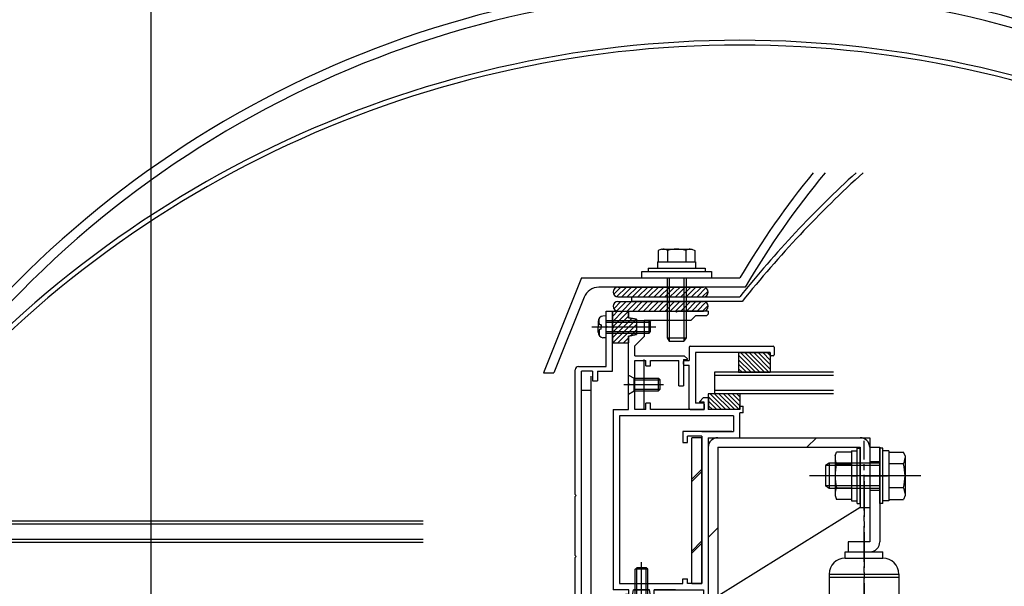
# Model space of a CAD drawing. Extents: x -210 to 210, y -148 to 148.
# Drawn here: x -89 to 14, y -12 to 47 of the extents above; entities that cross this region are included whole.
import ezdxf

# ---------------------------------------------------------------- set-up
doc = ezdxf.new("R2010")
doc.units = 0
doc.header["$LTSCALE"] = 10
doc.header["$MEASUREMENT"] = 0
doc.linetypes.add('DASHDOT', pattern=[0.5375, 0.375, -0.05, 0.0625, -0.05])
for name, color, linetype in [('St', 127, 'CONTINUOUS'), ('ガラス', 48, 'CONTINUOUS'), ('ゴム等', 63, 'CONTINUOUS'), ('ボルト／ビス', 64, 'CONTINUOUS'), ('別途部材', 96, 'CONTINUOUS'), ('型材断面', 47, 'CONTINUOUS'), ('寸法', 80, 'CONTINUOUS'), ('曲げ物', 111, 'CONTINUOUS'), ('通り芯', 15, 'CONTINUOUS')]:
    doc.layers.add(name, color=color, linetype=linetype)

# ---------------------------------------------------------------- blocks, each defined once
blk = doc.blocks.new('*U54')
at = {"layer": '型材断面', "color": 47, "linetype": 'Continuous'}
for p, q in [((-27.541675, 16.673562), (-26.875007, 16.673562)), ((-27.541675, 15.106895), (-27.541675, 16.673562)), ((-26.875007, 10.34025), (-26.875007, 16.673562)), ((-27.441675, 15.006895), (-27.541675, 15.106895)), ((-27.441675, 15.006895), (-27.541675, 14.906895)), ((-27.541675, 10.84025), (-27.541675, 14.906895)), ((-30.808342, -2.62657), (-30.808342, 10.506918)), ((-30.475007, 10.84025), (-27.541675, 10.84025)), ((-28.975007, 10.34025), (-30.141675, 10.34025)), ((-30.141675, -15.15977), (-30.141675, 10.34025)), ((-28.975007, 10.34025), (-28.975007, 9.34025)), ((-28.975007, 9.34025), (-28.475007, 9.34025)), ((-28.475007, 10.34025), (-28.475007, 9.34025)), ((-28.475007, 10.34025), (-26.875007, 10.34025)), ((-30.708342, -2.72657), (-30.808342, -2.62657)), ((-30.708342, -2.72657), (-30.808342, -2.82657)), ((-30.808342, -9.04888), (-30.808342, -2.82657)), ((-30.708342, -9.14888), (-30.808342, -9.04888)), ((-30.708342, -9.14888), (-30.808342, -9.24888)), ((-30.808342, -13.32674), (-30.808342, -9.24888)), ((-30.808342, -13.32674), (-40.211258, -13.819038)), ((-40.410985, -13.829495), (-43.473178, -13.989818)), ((-43.473178, -15.55978), (-43.473178, -13.993318)), ((-40.305893, -13.92413), (-40.410985, -13.829495)), ((-40.305893, -13.92413), (-40.211258, -13.819038)), ((-34.924658, -14.20983), (-37.874028, -14.364247)), ((-37.874028, -14.364247), (-37.874028, -14.659895)), ((-34.924658, -14.659895), (-34.924658, -14.20983)), ((-31.308623, -14.02051), (-34.257993, -14.174925)), ((-34.257993, -14.659895), (-34.257993, -14.174925)), ((-31.308623, -14.02051), (-31.308623, -14.659895)), ((-28.975007, -14.15977), (-28.475007, -14.15977)), ((-28.975007, -14.15977), (-28.975007, -15.15977)), ((-28.475007, -15.15977), (-28.475007, -14.15977)), ((-41.873595, -14.57365), (-42.806595, -14.622498)), ((-42.806595, -15.55978), (-42.806595, -14.625997)), ((-41.873595, -15.55978), (-41.873595, -14.57365)), ((-41.37964, -14.647923), (-38.971602, -14.521847)), ((-40.921953, -15.563295), (-41.37964, -14.647923)), ((-39.492328, -15.563295), (-38.971602, -14.521847)), ((-38.540695, -14.659895), (-37.874028, -14.659895)), ((-38.540695, -15.259895), (-38.540695, -14.659895)), ((-38.540695, -15.259895), (-37.874028, -15.259895)), ((-37.874028, -15.493105), (-37.874028, -15.259895)), ((-34.924658, -14.659895), (-34.257993, -14.659895)), ((-31.308623, -14.659895), (-30.641955, -14.659895)), ((-31.308623, -15.493105), (-31.308623, -15.259895)), ((-31.308623, -15.259895), (-30.641955, -15.259895)), ((-30.641955, -14.659895), (-30.641955, -15.259895)), ((-28.975007, -15.15977), (-30.141675, -15.15977)), ((-22.173163, -15.15977), (-28.475007, -15.15977)), ((-22.173163, -15.15977), (-22.173163, -15.65977)), ((-42.906588, -15.659772), (-43.373188, -15.659772)), ((-41.773603, -15.65977), (-40.981578, -15.65977)), ((-39.432702, -15.65977), (-38.040695, -15.65977)), ((-23.939827, -15.65977), (-31.14196, -15.65977)), ((-23.839827, -15.55977), (-23.939827, -15.65977)), ((-23.839827, -15.55977), (-23.739827, -15.65977)), ((-23.739827, -15.65977), (-22.173163, -15.65977))]:
    blk.add_line(p, q, dxfattribs=at)
for centre, radius, start, end in [((-30.475008, 10.506918), 0.333333, 90, 180), ((-38.040699, -15.493104), 0.166667, 270, 0), ((-31.141959, -15.493104), 0.166667, 180, 270), ((-43.373194, -15.559778), 0.099987, 180, 270), ((-42.906588, -15.559778), 0.099987, 270, 0), ((-41.773601, -15.559775), 0.099987, 180, 270), ((-40.981573, -15.593104), 0.066658, 270, 26.565051), ((-39.432702, -15.593104), 0.066658, 153.434949, 270)]:
    blk.add_arc(centre, radius, start, end, dxfattribs=at)
blk = doc.blocks.new('*U216')
at = {"layer": '型材断面', "color": 47, "linetype": 'Continuous'}
for p, q in [((-18.808258, 12.872712), (-18.808252, 11.472885)), ((-18.708273, 12.972695), (-9.976062, 12.972695)), ((-9.87608, 12.872708), (-9.87608, 12.072812)), ((-19.30819, 11.472885), (-18.808252, 11.472885)), ((-10.276025, 12.30611), (-18.141673, 12.30611)), ((-18.141673, 12.30611), (-18.141668, 6.973478)), ((-10.276025, 12.07281), (-10.276025, 12.30611)), ((-9.976065, 11.97283), (-10.176037, 11.972827)), ((-19.408172, 11.072945), (-19.408175, 11.372905)), ((-19.30819, 10.972953), (-18.808255, 10.972953)), ((-18.808255, 6.40688), (-18.808255, 10.972953)), ((-18.708273, 6.306895), (-17.241788, 6.306898)), ((-17.341783, 6.973478), (-18.141668, 6.973478)), ((-17.241792, 6.873485), (-17.241788, 6.306898))]:
    blk.add_line(p, q, dxfattribs=at)
for centre, start, end in [((-18.708268, 12.872711), 90, 180), ((-9.976065, 12.872711), 0, 90), ((-19.30819, 11.372906), 90, 180), ((-10.176039, 12.072815), 180, 270), ((-9.976065, 12.072815), 270, 0), ((-19.30819, 11.072944), 180, 270), ((-18.708268, 6.406882), 180, 270), ((-17.341778, 6.873488), 0, 90), ((-17.341778, 6.406882), 270, 0)]:
    blk.add_arc(centre, 0.099987, start, end, dxfattribs=at)
blk = doc.blocks.new('*U17')
at = {"layer": 'ゴム等'}
for p, q in [((-26.85, 15.575), (-25.75, 16.7)), ((-26.85, 16.15), (-26.325, 16.7)), ((-26.775, 15.1), (-25.2, 16.675)), ((-26.85, 14.45), (-25.2, 16.125)), ((-26.85, 13.9), (-24.85, 15.9)), ((-26.825, 13.35), (-24.35, 15.825)), ((-26.275, 13.35), (-24.35, 15.25)), ((-24.95, 14.1), (-24.35, 14.7)), ((-25.7, 13.35), (-25.2, 13.85))]:
    blk.add_line(p, q, dxfattribs=at)
blk = doc.blocks.new('*U94')
at = {"layer": 'ゴム等', "linetype": 'Continuous'}
for p, q in [((-26.875005, 16.673567), (-25.208338, 16.673567)), ((-26.875005, 16.673567), (-26.875005, 15.173567)), ((-25.208338, 15.973567), (-25.208338, 16.673567)), ((-24.375005, 15.8069), (-25.208338, 15.973567)), ((-24.375005, 15.8069), (-24.375005, 14.2069)), ((-26.708338, 15.0069), (-26.875005, 15.173567)), ((-26.708338, 15.0069), (-26.875005, 14.840232)), ((-26.875005, 14.840232), (-26.875005, 13.340232)), ((-25.208338, 14.040232), (-24.375005, 14.2069)), ((-25.208338, 13.340232), (-25.208338, 14.040232)), ((-26.875005, 13.340232), (-25.208338, 13.340232))]:
    blk.add_line(p, q, dxfattribs=at)
at = {"layer": 'ゴム等'}
blk.add_blockref('*U17', (0, 0), dxfattribs=at)
blk = doc.blocks.new('*U23')
at = {"layer": 'ゴム等'}
for p, q in [((-26.75, 16.925), (-26, 17.675)), ((-26.45, 16.675), (-25.45, 17.675)), ((-25.875, 16.675), (-24.9, 17.675)), ((-25.325, 16.675), (-24.325, 17.675)), ((-24.75, 16.675), (-23.75, 17.675)), ((-24.2, 16.675), (-23.2, 17.675)), ((-23.625, 16.675), (-22.625, 17.675)), ((-23.05, 16.675), (-22.05, 17.675)), ((-22.5, 16.675), (-21.5, 17.675)), ((-21.925, 16.675), (-20.925, 17.675)), ((-21.35, 16.675), (-20.35, 17.675)), ((-20.8, 16.675), (-19.8, 17.675)), ((-20.25, 16.675), (-19.25, 17.675)), ((-19.675, 16.675), (-18.675, 17.675)), ((-19.1, 16.675), (-18.1, 17.675)), ((-18.55, 16.675), (-17.55, 17.675)), ((-17.975, 16.675), (-17.05, 17.6)), ((-17.4, 16.675), (-16.825, 17.275))]:
    blk.add_line(p, q, dxfattribs=at)
blk = doc.blocks.new('*U100')
at = {"layer": 'ゴム等', "color": 63, "linetype": 'Continuous'}
for p, q in [((-26.306238, 17.673562), (-17.306238, 17.673562)), ((-26.806238, 17.173562), (-26.806238, 17.173562)), ((-26.306238, 16.673562), (-17.306238, 16.673562)), ((-16.806238, 17.173562), (-16.806238, 17.173562))]:
    blk.add_line(p, q, dxfattribs=at)
for centre, start, end in [((-26.306235, 17.17357), 90, 180), ((-17.306235, 17.17357), 0, 90), ((-26.306235, 17.17357), 180, 270), ((-17.306235, 17.17357), 270, 0)]:
    blk.add_arc(centre, 0.5, start, end, dxfattribs=at)
at = {"layer": 'ゴム等'}
blk.add_blockref('*U23', (0, 0), dxfattribs=at)
blk = doc.blocks.new('*U24')
at = {"layer": 'ゴム等'}
for p, q in [((-26.75, 18.45), (-26, 19.2)), ((-26.425, 18.2), (-25.425, 19.2)), ((-25.85, 18.2), (-24.875, 19.2)), ((-25.3, 18.2), (-24.3, 19.2)), ((-24.75, 18.2), (-23.75, 19.2)), ((-24.175, 18.2), (-23.175, 19.2)), ((-23.6, 18.2), (-22.6, 19.2)), ((-23.05, 18.2), (-22.05, 19.2)), ((-22.475, 18.2), (-21.475, 19.2)), ((-21.9, 18.2), (-20.9, 19.2)), ((-21.35, 18.2), (-20.35, 19.2)), ((-20.8, 18.2), (-19.775, 19.2)), ((-20.225, 18.2), (-19.225, 19.2)), ((-19.65, 18.2), (-18.65, 19.2)), ((-19.1, 18.2), (-18.1, 19.2)), ((-18.525, 18.2), (-17.525, 19.2)), ((-17.95, 18.2), (-17.05, 19.125)), ((-17.4, 18.2), (-16.8, 18.775))]:
    blk.add_line(p, q, dxfattribs=at)
blk = doc.blocks.new('*U101')
at = {"layer": 'ゴム等', "color": 63, "linetype": 'Continuous'}
for p, q in [((-26.806238, 18.674762), (-26.806238, 18.674762)), ((-26.306238, 19.174762), (-17.306238, 19.174762)), ((-16.806238, 18.674762), (-16.806238, 18.674762)), ((-26.306238, 18.174762), (-17.306238, 18.174762))]:
    blk.add_line(p, q, dxfattribs=at)
for centre, start, end in [((-26.306235, 18.674769), 90, 180), ((-26.306235, 18.674769), 180, 270), ((-17.306235, 18.674769), 0, 90), ((-17.306235, 18.674769), 270, 0)]:
    blk.add_arc(centre, 0.5, start, end, dxfattribs=at)
at = {"layer": 'ゴム等'}
blk.add_blockref('*U24', (0, 0), dxfattribs=at)
blk = doc.blocks.new('*U217')
at = {"layer": 'ゴム等', "linetype": 'Continuous'}
for p, q in [((-13.47501, 7.973562), (-16.808342, 7.973562)), ((-16.808342, 7.973562), (-16.808342, 6.306898)), ((-16.808342, 7.69308), (-15.42216, 6.306898)), ((-16.617422, 7.973562), (-14.950755, 6.306898)), ((-16.146018, 7.973562), (-14.47935, 6.306898)), ((-15.674612, 7.973562), (-14.007947, 6.306898)), ((-15.203208, 7.973562), (-13.536542, 6.306898)), ((-14.731802, 7.973562), (-13.47501, 6.71677)), ((-14.2604, 7.973562), (-13.47501, 7.188172)), ((-13.788995, 7.973562), (-13.47501, 7.659577)), ((-13.47501, 7.973562), (-13.47501, 6.306898)), ((-16.808342, 7.221675), (-15.893565, 6.306898)), ((-16.808342, 6.75027), (-16.36497, 6.306898)), ((-13.47501, 6.306898), (-16.808342, 6.306898))]:
    blk.add_line(p, q, dxfattribs=at)
blk = doc.blocks.new('*U131')
at = {"layer": 'ボルト／ビス', "color": 64, "linetype": 'Continuous'}
for p, q in [((-24.506492, -10.493102), (-24.339825, -10.326435)), ((-23.339825, -10.326435), (-24.339825, -10.326435)), ((-24.339825, -15.05977), (-24.339825, -10.326435)), ((-23.839825, -16.15428), (-23.839825, -9.755912)), ((-23.173157, -10.493102), (-23.339825, -10.326435)), ((-23.339825, -15.05977), (-23.339825, -10.326435)), ((-23.173157, -10.493102), (-24.506492, -10.493102)), ((-24.506492, -15.05977), (-24.506492, -10.493102)), ((-23.173157, -15.05977), (-23.173157, -10.493102)), ((-24.839825, -15.65977), (-24.506492, -15.05977)), ((-23.173157, -15.05977), (-24.506492, -15.05977)), ((-22.839825, -15.65977), (-23.173157, -15.05977)), ((-22.839825, -15.65977), (-24.839825, -15.65977))]:
    blk.add_line(p, q, dxfattribs=at)
blk = doc.blocks.new('*U135')
at = {"layer": 'ボルト／ビス', "color": 64, "linetype": 'Continuous'}
for p, q in [((-25.208338, 7.939895), (-25.208338, 9.939895)), ((-25.208338, 9.939895), (-24.608338, 9.606562)), ((-24.608338, 8.273228), (-24.608338, 9.606562)), ((-24.608338, 9.606562), (-22.041673, 9.606562)), ((-24.608338, 9.439895), (-21.875005, 9.439895)), ((-22.041673, 9.606562), (-21.875005, 9.439895)), ((-22.041673, 8.273228), (-22.041673, 9.606562)), ((-21.875005, 8.439895), (-21.875005, 9.439895)), ((-25.702848, 8.939895), (-21.50209, 8.939895)), ((-24.608338, 8.439895), (-21.875005, 8.439895)), ((-22.041673, 8.273228), (-21.875005, 8.439895)), ((-25.208338, 7.939895), (-24.608338, 8.273228)), ((-24.608338, 8.273228), (-22.041673, 8.273228))]:
    blk.add_line(p, q, dxfattribs=at)
blk = doc.blocks.new('*U136')
at = {"layer": 'ボルト／ビス', "color": 64, "linetype": 'Continuous'}
for p, q in [((-28.408338, 15.57849), (-28.408338, 15.0069)), ((-28.280037, 15.80578), (-28.360757, 15.80578)), ((-28.280037, 15.373567), (-28.280037, 15.80578)), ((-27.541673, 16.173567), (-27.89106, 16.143)), ((-27.541673, 13.840232), (-27.541673, 16.173567)), ((-27.541673, 15.673567), (-23.041673, 15.673567)), ((-23.041673, 15.673567), (-22.875005, 15.5069)), ((-23.041673, 14.340232), (-23.041673, 15.673567)), ((-29.065467, 15.0069), (-22.327247, 15.0069)), ((-28.408338, 14.43531), (-28.408338, 15.0069)), ((-28.280037, 14.640232), (-28.280037, 14.20802)), ((-28.063342, 15.240232), (-28.146702, 15.240232)), ((-28.063342, 14.773567), (-28.146702, 14.773567)), ((-28.063342, 15.240232), (-28.063342, 15.0069)), ((-28.063342, 14.773567), (-28.063342, 15.0069)), ((-27.541673, 15.5069), (-22.875005, 15.5069)), ((-22.875005, 14.5069), (-22.875005, 15.5069)), ((-28.280037, 14.20802), (-28.360757, 14.20802)), ((-27.541673, 13.840232), (-27.89106, 13.8708)), ((-27.541673, 14.5069), (-22.875005, 14.5069)), ((-27.541673, 14.340232), (-23.041673, 14.340232)), ((-23.041673, 14.340232), (-22.875005, 14.5069))]:
    blk.add_line(p, q, dxfattribs=at)
for centre, radius, start, end in [((-27.841671, 15.578487), 0.566667, 94.999989, 180), ((-28.146703, 15.373565), 0.133333, 180, 270), ((-28.146703, 14.640232), 0.133333, 90, 180), ((-27.841671, 14.43531), 0.566667, 180, 265.000011)]:
    blk.add_arc(centre, radius, start, end, dxfattribs=at)
blk = doc.blocks.new('*U143')
at = {"layer": 'ボルト／ビス', "color": 64, "linetype": 'Continuous'}
for p, q in [((-21.743318, 23.175952), (-22.064067, 23.05921)), ((-22.064067, 23.05921), (-22.064067, 21.84262)), ((-21.743318, 23.175952), (-18.535818, 23.175952)), ((-21.101818, 23.05921), (-21.101818, 21.84262)), ((-19.177318, 23.05921), (-19.177318, 21.84262)), ((-18.535818, 23.175952), (-18.215067, 23.05921)), ((-18.215067, 23.05921), (-18.215067, 21.84262)), ((-21.139567, 20.175952), (-21.139567, 13.84262)), ((-20.906235, 20.175952), (-20.906235, 13.509288)), ((-19.3729, 20.175952), (-19.3729, 13.509288)), ((-19.139567, 20.175952), (-19.139567, 13.84262)), ((-21.139567, 13.84262), (-20.906235, 13.509288)), ((-21.139567, 13.84262), (-19.139567, 13.84262)), ((-20.906235, 13.509288), (-19.3729, 13.509288)), ((-20.906235, 13.509288), (-19.3729, 13.509288)), ((-19.139567, 13.84262), (-19.3729, 13.509288))]:
    blk.add_line(p, q, dxfattribs=at)
at = {"layer": 'ボルト／ビス', "linetype": 'Continuous'}
for p, q in [((-22.139567, 21.84262), (-22.139567, 21.175952)), ((-22.139567, 21.84262), (-18.139567, 21.84262)), ((-22.064067, 21.84262), (-18.215067, 21.84262)), ((-18.139567, 21.84262), (-18.139567, 21.175952)), ((-23.806235, 20.175952), (-23.806235, 20.84262)), ((-23.806235, 20.84262), (-16.4729, 20.84262)), ((-23.139567, 21.175952), (-23.139567, 20.84262)), ((-23.139567, 21.175952), (-17.139567, 21.175952)), ((-17.139567, 21.175952), (-17.139567, 20.84262)), ((-16.4729, 20.84262), (-16.4729, 20.175952)), ((-23.806235, 20.175952), (-16.4729, 20.175952))]:
    blk.add_line(p, q, dxfattribs=at)
at = {"layer": 'ボルト／ビス', "color": 64, "linetype": 'Continuous'}
for centre, radius, start, end in [((-21.582942, 22.126168), 1.049784, 62.721967, 90), ((-20.139566, 19.15193), 4.024022, 76.165002, 103.834985), ((-18.69619, 22.126168), 1.049784, 90, 117.278033)]:
    blk.add_arc(centre, radius, start, end, dxfattribs=at)
blk = doc.blocks.new('*U222')
at = {"layer": '寸法', "linetype": 'Continuous'}
blk.add_line((-75.452873, -68.458183), (-75.452873, 80.443657), dxfattribs=at)
blk = doc.blocks.new('*U177')
at = {"layer": 'ボルト／ビス', "linetype": 'Continuous'}
for p, q in [((-1.14167, 2.2569), (-0.808338, 2.2569)), ((-1.14167, -3.576435), (-1.14167, 2.2569)), ((-0.808338, -3.576435), (-0.808338, 2.2569)), ((1.591662, 2.2569), (1.25833, 2.2569)), ((1.25833, -3.576435), (1.25833, 2.2569)), ((1.591662, -3.576435), (1.591662, 2.2569)), ((-3.458338, 1.42511), (-3.306573, 1.842085)), ((-3.458338, 1.42511), (-3.458338, -2.744645)), ((-1.74167, 1.842085), (-3.306573, 1.842085)), ((-1.74167, 1.973565), (-1.14167, 1.973565)), ((-1.74167, 1.973565), (-1.74167, -3.2931)), ((-1.74167, 1.842085), (-1.74167, -3.16162)), ((2.191662, 1.973565), (1.591662, 1.973565)), ((2.191662, 1.973565), (2.191662, -3.2931)), ((2.191662, 1.842085), (3.756565, 1.842085)), ((2.191662, 1.842085), (2.191662, -3.16162)), ((3.90833, 1.42511), (3.756565, 1.842085)), ((3.90833, 1.42511), (3.90833, -2.744645)), ((-4.075003, 0.673565), (-4.475003, 0.4069)), ((-4.475003, 0.4069), (-4.475003, -1.726435)), ((1.25833, 0.4069), (-4.475003, 0.4069)), ((-4.075003, 0.673565), (-4.075003, -1.9931)), ((1.25833, 0.673565), (-4.075003, 0.673565)), ((-3.306573, 0.591158), (-1.74167, 0.591158)), ((3.756565, 0.591158), (2.191662, 0.591158)), ((5.574998, -0.659767), (-6.14167, -0.659767)), ((-1.74167, -0.659767), (-1.14167, -0.659767)), ((2.191662, -0.659767), (1.591662, -0.659767)), ((-4.075003, -1.9931), (-4.475003, -1.726435)), ((1.25833, -1.726435), (-4.475003, -1.726435)), ((1.25833, -1.9931), (-4.075003, -1.9931)), ((-3.306573, -1.910693), (-1.74167, -1.910693)), ((3.756565, -1.910693), (2.191662, -1.910693)), ((-3.458338, -2.744645), (-3.306573, -3.16162)), ((3.90833, -2.744645), (3.756565, -3.16162)), ((-1.74167, -3.16162), (-3.306573, -3.16162)), ((-1.74167, -3.2931), (-1.14167, -3.2931)), ((-1.14167, -3.576435), (-0.808338, -3.576435)), ((1.591662, -3.576435), (1.25833, -3.576435)), ((2.191662, -3.2931), (1.591662, -3.2931)), ((2.191662, -3.16162), (3.756565, -3.16162)), ((-1.14167, -45.409883), (-0.808338, -45.409883)), ((-1.14167, -51.243217), (-1.14167, -45.409883)), ((-0.808338, -51.243217), (-0.808338, -45.409883)), ((1.591662, -45.409883), (1.25833, -45.409883)), ((1.25833, -51.243217), (1.25833, -45.409883)), ((1.591662, -51.243217), (1.591662, -45.409883)), ((-3.458338, -46.241673), (-3.306573, -45.824697)), ((-3.458338, -46.241673), (-3.458338, -50.411427)), ((-1.74167, -45.824697), (-3.306573, -45.824697)), ((-1.74167, -45.693217), (-1.14167, -45.693217)), ((-1.74167, -45.693217), (-1.74167, -50.959883)), ((-1.74167, -45.824697), (-1.74167, -50.828402)), ((2.191662, -45.693217), (1.591662, -45.693217)), ((2.191662, -45.693217), (2.191662, -50.959883)), ((2.191662, -45.824697), (3.756565, -45.824697)), ((2.191662, -45.824697), (2.191662, -50.828402)), ((3.90833, -46.241673), (3.756565, -45.824697)), ((3.90833, -46.241673), (3.90833, -50.411427)), ((-4.075003, -46.993217), (-4.475003, -47.259883)), ((-4.475003, -47.259883), (-4.475003, -49.393217)), ((1.25833, -47.259883), (-4.475003, -47.259883)), ((-4.075003, -46.993217), (-4.075003, -49.659883)), ((1.25833, -46.993217), (-4.075003, -46.993217)), ((-3.306573, -47.075625), (-1.74167, -47.075625)), ((3.756565, -47.075625), (2.191662, -47.075625)), ((5.574998, -48.32655), (-6.14167, -48.32655)), ((-1.74167, -48.32655), (-1.14167, -48.32655)), ((2.191662, -48.32655), (1.591662, -48.32655)), ((-4.075003, -49.659883), (-4.475003, -49.393217)), ((1.25833, -49.393217), (-4.475003, -49.393217)), ((1.25833, -49.659883), (-4.075003, -49.659883)), ((-3.306573, -49.577475), (-1.74167, -49.577475)), ((3.756565, -49.577475), (2.191662, -49.577475)), ((-3.458338, -50.411427), (-3.306573, -50.828402)), ((3.90833, -50.411427), (3.756565, -50.828402)), ((-1.74167, -50.828402), (-3.306573, -50.828402)), ((-1.74167, -50.959883), (-1.14167, -50.959883)), ((-1.14167, -51.243217), (-0.808338, -51.243217)), ((1.591662, -51.243217), (1.25833, -51.243217)), ((2.191662, -50.959883), (1.591662, -50.959883)), ((2.191662, -50.828402), (3.756565, -50.828402))]:
    blk.add_line(p, q, dxfattribs=at)
for centre, radius, start, end in [((-2.093611, 1.216622), 1.364723, 180, 207.277966), ((2.543611, 1.216621), 1.364723, 332.722034, 0), ((1.77291, -0.659767), 5.231244, 166.165046, 193.834954), ((-1.32291, -0.659768), 5.231244, 346.165046, 13.834954), ((-2.093611, -2.536157), 1.364723, 152.722034, 180), ((2.543611, -2.536157), 1.364723, 0, 27.277966), ((-2.093611, -46.450161), 1.364723, 180, 207.277966), ((2.543611, -46.450161), 1.364723, 332.722034, 0), ((1.77291, -48.32655), 5.231244, 166.165046, 193.834954), ((-1.32291, -48.32655), 5.231244, 346.165046, 13.834954), ((-2.093611, -50.202939), 1.364723, 152.722034, 180), ((2.543611, -50.20294), 1.364723, 0, 27.277966)]:
    blk.add_arc(centre, radius, start, end, dxfattribs=at)
at = {"layer": '別途部材', "linetype": 'DASHDOT'}
for p, q in [((-0.408338, -36.570197), (-0.408338, 3.006898)), ((-0.408338, -1.211078), (-0.408338, -53.993393))]:
    blk.add_line(p, q, dxfattribs=at)
at = {"layer": '別途部材', "linetype": 'Continuous'}
for p, q in [((0.191662, 2.340232), (0.191662, -7.5931)), ((0.191662, 2.340232), (1.25833, 2.340232)), ((1.25833, 2.340232), (1.25833, -7.5931)), ((0.191662, 0.840232), (1.25833, 0.840232)), ((-0.408338, -0.659767), (2.06359, -0.659767)), ((0.191662, -2.159767), (1.25833, -2.159767)), ((0.191662, -7.5931), (-2.075005, -7.5931)), ((-2.075005, -7.5931), (-2.075005, -8.659767)), ((-2.408338, -9.326435), (-2.408338, -8.659767)), ((-2.408338, -8.659767), (1.591662, -8.659767)), ((-2.408338, -9.326435), (1.591662, -9.326435)), ((1.591662, -9.326435), (1.591662, -8.659767)), ((-4.075005, -10.9931), (3.25833, -10.9931)), ((-4.075005, -10.9931), (-4.075005, -29.690367)), ((-4.075005, -11.326435), (3.25833, -11.326435)), ((3.25833, -10.9931), (3.25833, -29.690367)), ((-4.075005, -29.190367), (3.25833, -29.190367)), ((-4.075005, -29.690367), (3.25833, -29.690367)), ((-3.74167, -30.190367), (-3.74167, -29.690367)), ((2.924995, -30.190367), (2.924995, -29.690367)), ((2.924995, -30.190367), (-3.74167, -30.190367)), ((-2.74167, -30.190367), (-2.74167, -31.190367)), ((1.924995, -31.190367), (1.924995, -30.190367)), ((-2.74167, -31.190367), (1.924995, -31.190367)), ((-2.075005, -31.190367), (-2.075005, -41.273218)), ((1.25833, -31.190367), (1.25833, -40.20655)), ((-2.075005, -40.20655), (1.25833, -40.20655)), ((1.25833, -40.20655), (1.25833, -51.32655)), ((-2.075005, -41.273218), (0.191662, -41.273218)), ((0.191662, -41.273218), (0.191662, -51.32655)), ((1.25833, -46.82655), (0.191662, -46.82655)), ((1.962843, -48.32655), (-0.408338, -48.32655)), ((1.25833, -49.82655), (0.191662, -49.82655)), ((1.25833, -51.32655), (0.191662, -51.32655))]:
    blk.add_line(p, q, dxfattribs=at)
for centre, radius, start, end in [((0.191664, -7.593099), 1.066667, 270, 0), ((-2.408336, -10.993099), 1.666667, 90, 180), ((1.591664, -10.993099), 1.666667, 0, 90), ((0.191665, -41.273215), 1.066667, 0, 90)]:
    blk.add_arc(centre, radius, start, end, dxfattribs=at)
at = {"layer": '通り芯', "linetype": 'Continuous'}
for p, q in [((-15.808338, 3.340232), (0.191662, 3.340232)), ((0.191662, 3.340232), (0.191662, -4.659767)), ((-16.808338, 2.340232), (-16.808338, -13.326435)), ((-15.808338, 2.340232), (-15.808338, -13.326435)), ((-15.808338, 2.340232), (-0.808338, 2.340232)), ((-0.808338, 2.340232), (-0.808338, -3.993102)), ((-0.808338, -3.993102), (-15.808338, -13.326435)), ((-0.808338, -3.993102), (0.191662, -3.993102)), ((-16.808338, -13.326435), (-15.808338, -13.326435)), ((-15.808338, -16.826297), (-16.808338, -16.826297)), ((-16.808338, -16.826297), (-16.808338, -31.659635)), ((-15.808338, -16.826297), (-15.808338, -30.659635)), ((-15.808338, -16.826297), (0.191662, -24.22126)), ((0.191662, -43.15977), (0.191662, -24.22126)), ((-15.808338, -28.992968), (-14.141673, -30.659635)), ((-15.808338, -30.659635), (-6.808338, -30.659635)), ((-6.808338, -53.993102), (-6.808338, -30.659635)), ((-16.808338, -31.659635), (-7.808338, -31.659635)), ((-7.808338, -54.993102), (-7.808338, -31.659635)), ((-0.808338, -53.993102), (-0.808338, -44.993102)), ((-0.808338, -44.993102), (0.191662, -44.993102)), ((0.191662, -44.873218), (0.191662, -54.993102)), ((-5.14167, -53.993102), (-6.808338, -52.326435)), ((-0.808338, -52.326435), (-2.475005, -53.993102)), ((-6.808338, -53.993102), (-0.808338, -53.993102)), ((0.191662, -54.993102), (-7.808338, -54.993102))]:
    blk.add_line(p, q, dxfattribs=at)
for centre, start, end in [((-15.808338, 2.340233), 90, 180), ((-0.808334, 2.340233), 0, 90), ((-15.808334, -30.659632), 180, 270), ((-7.808334, -31.659632), 0, 90), ((-6.808334, -53.993102), 180, 270), ((-0.808334, -53.993102), 270, 0)]:
    blk.add_arc(centre, 1, start, end, dxfattribs=at)
blk = doc.blocks.new('*U218')
at = {"layer": 'ゴム等', "linetype": 'Continuous'}
for p, q in [((-13.609357, 12.30611), (-10.276025, 12.30611)), ((-13.609357, 12.30611), (-13.609357, 10.24023)), ((-11.832888, 10.24023), (-13.609357, 12.016698)), ((-12.304292, 10.24023), (-13.609357, 11.545295)), ((-11.361482, 10.24023), (-13.427365, 12.30611)), ((-10.89008, 10.24023), (-12.95596, 12.30611)), ((-10.418675, 10.24023), (-12.484555, 12.30611)), ((-10.276025, 10.568985), (-12.01315, 12.30611)), ((-10.276025, 11.040387), (-11.541748, 12.30611)), ((-10.276025, 11.511793), (-11.070342, 12.30611)), ((-10.59894, 12.30611), (-10.276025, 11.983195)), ((-10.276025, 12.30611), (-10.276025, 10.24023)), ((-12.775698, 10.24023), (-13.609357, 11.07389)), ((-13.247102, 10.24023), (-13.609357, 10.602485)), ((-13.609357, 10.24023), (-10.276025, 10.24023))]:
    blk.add_line(p, q, dxfattribs=at)
blk = doc.blocks.new('*U184')
at = {"layer": '型材断面', "color": 47, "linetype": 'Continuous'}
for p, q in [((-25.208342, 16.673562), (-20.23957, 16.673562)), ((-20.13957, 16.573562), (-20.23957, 16.673562)), ((-20.13957, 16.573562), (-20.03957, 16.673562)), ((-16.80624, 16.673562), (-20.03957, 16.673562)), ((-16.80624, 16.673562), (-16.80624, 16.33903)), ((-18.639573, 15.673562), (-23.541675, 15.673562)), ((-23.541675, 15.673562), (-23.541675, 14.006898)), ((-18.639573, 15.673562), (-18.140773, 16.172363)), ((-16.972905, 16.172363), (-18.140773, 16.172363)), ((-16.972905, 16.172363), (-16.80624, 16.33903)), ((-25.208342, 9.039892), (-25.208342, 14.005727)), ((-24.541675, 13.006898), (-23.541675, 14.006898)), ((-24.541675, 11.972885), (-24.541675, 13.006898)), ((-24.541675, 11.972885), (-19.327703, 11.972885)), ((-24.541675, 6.306898), (-24.541675, 11.472885)), ((-24.541675, 11.472885), (-23.37501, 11.472885)), ((-23.37501, 10.906217), (-23.37501, 11.472885)), ((-22.87501, 10.906217), (-22.87501, 11.472885)), ((-22.87501, 11.472885), (-19.908175, 11.472885)), ((-19.908175, 8.806898), (-19.908175, 11.472885)), ((-19.408175, 11.572885), (-19.008175, 11.572885)), ((-19.408175, 11.572885), (-19.408175, 8.806898)), ((-18.984605, 11.629788), (-19.327703, 11.972885)), ((-23.37501, 10.906217), (-22.87501, 10.906217)), ((-25.108342, 8.939892), (-25.208342, 9.039892)), ((-25.108342, 8.939892), (-25.208342, 8.839892)), ((-25.208342, 6.306898), (-25.208342, 8.839892)), ((-19.908175, 8.806898), (-19.408175, 8.806898)), ((-17.73203, 7.130467), (-17.288935, 7.573562)), ((-17.288935, 7.573562), (-16.741795, 7.573562)), ((-16.741795, 6.306898), (-16.741795, 7.573562)), ((-26.808342, 6.306898), (-25.208342, 6.306898)), ((-26.808342, 6.306898), (-26.808342, -12.65977)), ((-23.37501, 6.306898), (-24.541675, 6.306898)), ((-23.37501, 6.306898), (-23.37501, 6.973562)), ((-22.87501, 6.973562), (-23.37501, 6.973562)), ((-22.87501, 6.306898), (-22.87501, 6.973562)), ((-17.241795, 6.306898), (-22.87501, 6.306898)), ((-17.241795, 7.073562), (-17.70846, 7.073562)), ((-17.241795, 6.306898), (-17.241795, 7.073562)), ((-13.47501, 6.306898), (-16.741795, 6.306898)), ((-13.47501, 6.306898), (-13.47501, 6.673562)), ((-13.47501, 6.673562), (-13.141675, 6.673562)), ((-13.141675, 5.973562), (-13.141675, 6.673562)), ((-14.141675, 5.64023), (-26.141675, 5.64023)), ((-26.141675, 5.64023), (-26.141675, -11.993102)), ((-14.141675, 5.64023), (-14.141675, 4.006898)), ((-13.141675, 5.973562), (-13.47501, 5.973562)), ((-13.47501, 3.34023), (-13.47501, 5.973562)), ((-19.47501, 4.006898), (-19.47501, 2.84023)), ((-14.308342, 4.006898), (-19.47501, 4.006898)), ((-18.97501, 2.84023), (-18.97501, 3.506898)), ((-17.47501, 3.506898), (-18.97501, 3.506898)), ((-17.47501, 4.006898), (-14.141675, 4.006898)), ((-17.47501, 3.506898), (-17.47501, -11.993102)), ((-16.808342, 3.34023), (-13.47501, 3.34023)), ((-16.808342, 3.34023), (-16.808342, -13.493102)), ((-19.47501, 2.84023), (-18.97501, 2.84023)), ((-26.141675, -11.993102), (-19.47501, -11.993102)), ((-19.47501, -11.493102), (-18.97501, -11.493102)), ((-19.47501, -11.993102), (-19.47501, -11.493102)), ((-18.97501, -11.993102), (-18.97501, -11.493102)), ((-17.47501, -11.993102), (-18.97501, -11.993102)), ((-25.173163, -12.65977), (-26.808342, -12.65977)), ((-25.173163, -13.159763), (-25.506495, -13.159763)), ((-25.506495, -13.493102), (-25.506495, -13.159763)), ((-25.173163, -13.159763), (-25.173163, -12.659763)), ((-24.823755, -13.412712), (-24.673155, -12.659763)), ((-24.673155, -12.659763), (-23.006505, -12.659763)), ((-23.006502, -12.65977), (-24.673155, -12.65977)), ((-22.855905, -13.412712), (-23.006505, -12.659763)), ((-22.506495, -13.159763), (-22.506495, -12.659763)), ((-20.256488, -12.65977), (-22.506495, -12.65977)), ((-22.506495, -12.65977), (-17.308342, -12.65977)), ((-22.506495, -13.159763), (-22.173163, -13.159763)), ((-22.173163, -13.493102), (-22.173163, -13.159763)), ((-17.308342, -12.65977), (-17.308342, -13.493102)), ((-24.921805, -13.493102), (-25.506495, -13.493102)), ((-22.757855, -13.493102), (-22.173163, -13.493102)), ((-16.808342, -13.493102), (-17.308342, -13.493102))]:
    blk.add_line(p, q, dxfattribs=at)
blk.add_lwpolyline([(-25.208342, 16.673562), (-25.208342, 15.973562), (-24.37501, 15.806898), (-24.37501, 14.206898), (-25.208342, 14.04023), (-25.208342, 13.34023)], dxfattribs=at)
for centre, radius, start, end in [((-19.008175, 11.606218), 0.033333, 270, 45), ((-17.70846, 7.106897), 0.033333, 135, 270), ((-24.921805, -13.393096), 0.1, 270, 348.690068), ((-22.757858, -13.393096), 0.1, 191.309932, 270)]:
    blk.add_arc(centre, radius, start, end, dxfattribs=at)

msp = doc.modelspace()

# ---------------------------------------------------------------- linework, layer by layer
at = {"layer": 'St', "linetype": 'Continuous'}
for p, q in [((-23.541673, 6.3069), (-23.541673, 11.572888)), ((-29.141673, -15.15977), (-29.141673, 9.840252)), ((-17.475005, 3.34023), (-18.541673, 3.34023)), ((-18.541673, -11.993102), (-18.541673, 3.34023)), ((-17.475005, -11.993102), (-17.475005, 3.34023)), ((-18.541673, -1.026625), (-17.475005, 0.040042)), ((-18.541673, -1.262325), (-17.475005, -0.195658)), ((-18.541673, -8.578298), (-17.475005, -7.51163)), ((-18.541673, -8.813998), (-17.475005, -7.74733)), ((-18.541673, -11.993102), (-17.475005, -11.993102))]:
    msp.add_line(p, q, dxfattribs=at)
at = {"layer": 'ガラス', "linetype": 'Continuous'}
for p, q in [((-104.790408, -5.391352), (-46.806232, -5.391352)), ((-104.790408, -5.724687), (-46.806232, -5.724687)), ((-104.790408, -7.324687), (-46.806232, -7.324687)), ((-104.790408, -7.65802), (-46.806232, -7.65802))]:
    msp.add_line(p, q, dxfattribs=at)
at = {"layer": '別途部材', "linetype": 'Continuous'}
for p, q in [((-30.139567, 20.175952), (-34.139557, 10.175952)), ((-30.139567, 20.175952), (-13.4729, 20.175952)), ((-12.918048, 19.174762), (-28.326192, 19.174762)), ((-29.881293, 18.125828), (-33.061243, 10.175952)), ((-34.139557, 10.175952), (-33.061243, 10.175952)), ((-30.141673, 8.339053), (-29.141673, 8.339053))]:
    msp.add_line(p, q, dxfattribs=at)
at = {"layer": '別途部材', "color": 96, "linetype": 'Continuous'}
for radius, start, end in [(107.287455, 34.282227, 145.717773), (106.287455, 33.997009, 146.002993)]:
    msp.add_arc((-13.4729, -55.888607), radius, start, end, dxfattribs=at)
at = {"layer": '別途部材', "linetype": 'Continuous'}
for centre, radius, start, end in [((64.779452, -26.154638), 90.939295, 140.880649, 149.371644), ((64.779452, -26.154638), 89.953635, 140.368216, 149.74034), ((-28.331977, 17.506121), 1.668651, 90.001373, 158.200992)]:
    msp.add_arc(centre, radius, start, end, dxfattribs=at)
at = {"layer": '曲げ物', "color": 111, "linetype": 'Continuous'}
for p, q in [((-24.889573, 18.174762), (-24.889573, 17.673562)), ((-24.889573, 18.174762), (-13.4729, 18.174762)), ((-13.23316, 17.673562), (-24.889573, 17.673562))]:
    msp.add_line(p, q, dxfattribs=at)
at = {"layer": '曲げ物', "linetype": 'Continuous'}
for p, q in [((-16.141673, 10.240228), (-16.141673, 7.973562)), ((-3.617012, 10.240228), (-16.141673, 10.240228)), ((-3.617012, 9.906895), (-16.141673, 9.906895)), ((-3.617012, 8.306895), (-16.141673, 8.306895)), ((-3.617012, 7.973562), (-16.141673, 7.973562))]:
    msp.add_line(p, q, dxfattribs=at)
at = {"layer": '曲げ物', "color": 111, "linetype": 'Continuous'}
for centre, radius, start, end in [((-13.4729, -68.350094), 113.508963, 38.6492, 141.3508), ((-13.4729, -68.350094), 113.008963, 38.52666, 141.473342), ((75.175835, -52.717312), 113.508963, 132.311276, 141.3508), ((75.175835, -52.717312), 113.008963, 132.032044, 141.473342)]:
    msp.add_arc(centre, radius, start, end, dxfattribs=at)
at = {"layer": '通り芯', "linetype": 'Continuous'}
for p, q in [((-5.424867, 3.340232), (-6.42487, 2.340232)), ((-16.808338, -7.143228), (-15.808338, -6.143228))]:
    msp.add_line(p, q, dxfattribs=at)

# ---------------------------------------------------------------- block references
at = {"layer": 'St', "color": 47, "linetype": 'Continuous'}
msp.add_blockref('*U184', (0, 0), dxfattribs=at)
at = {"layer": 'ゴム等', "linetype": 'Continuous'}
for name in ['*U101', '*U100', '*U94', '*U217']:
    msp.add_blockref(name, (0, 0), dxfattribs=at)
at = {"layer": 'ボルト／ビス', "linetype": 'Continuous'}
msp.add_blockref('*U143', (0, 0), dxfattribs=at)
at = {"layer": 'ボルト／ビス', "color": 64, "linetype": 'Continuous'}
for name in ['*U136', '*U135', '*U131']:
    msp.add_blockref(name, (0, 0), dxfattribs=at)
at = {"layer": '別途部材', "linetype": 'DASHDOT'}
msp.add_blockref('*U218', (0, 0), dxfattribs=at)
at = {"layer": '別途部材', "linetype": 'Continuous'}
msp.add_blockref('*U177', (0, 0), dxfattribs=at)
at = {"layer": '型材断面', "color": 47, "linetype": 'Continuous'}
msp.add_blockref('*U54', (0, 0), dxfattribs=at)
at = {"layer": '型材断面', "linetype": 'Continuous'}
msp.add_blockref('*U216', (0, 0), dxfattribs=at)
at = {"layer": '寸法', "linetype": 'Continuous'}
msp.add_blockref('*U222', (0, 0), dxfattribs=at)

doc.saveas('drawing.dxf')
